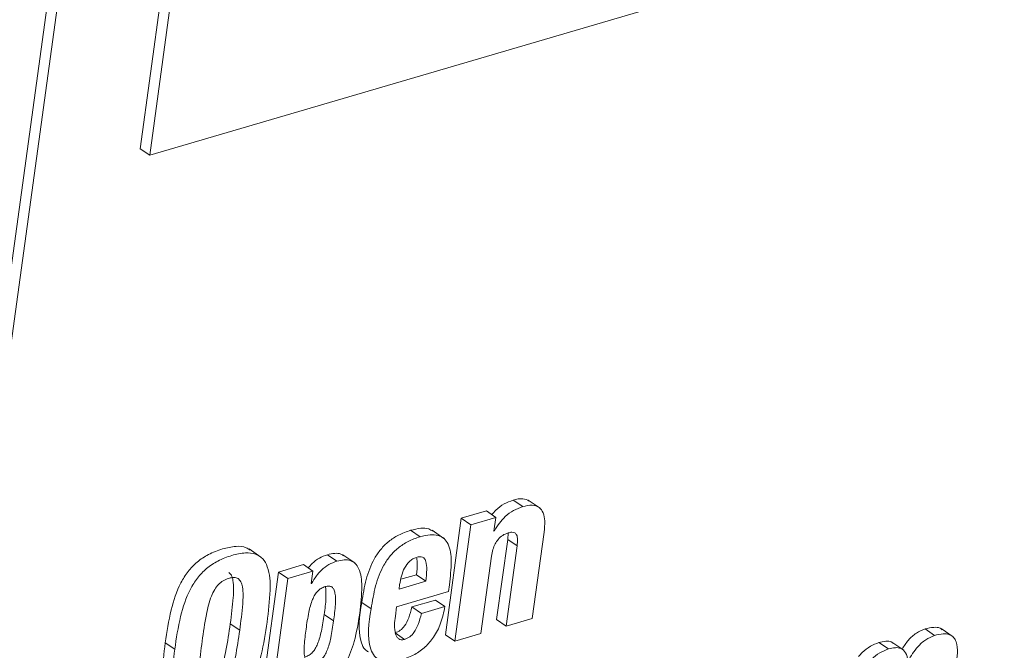
# Paper-space layout 'Sheet2' of a CAD drawing. Units: inches. Extents: x 0 to 217, y 0 to 168.
# Drawn here: x 167 to 168, y 125 to 125 of the extents above; entities that cross this region are included whole.
import ezdxf

# ---------------------------------------------------------------- set-up
doc = ezdxf.new("R2010")
doc.units = ezdxf.units.IN
doc.header["$MEASUREMENT"] = 0
doc.layers.add('SLD-0', color=179, linetype='Continuous')

psp = doc.layouts.new('Sheet2')

# ---------------------------------------------------------------- linework, layer by layer
at = {"layer": 'SLD-0', "color": 179, "linetype": 'Continuous', "lineweight": 15}
for p, q in [((173.20993, 127.08045), (167.07868, 125.27881)), ((167.16023, 126.87906), (165.83282, 117.19278)), ((167.17079, 126.8718), (165.84338, 117.18552)), ((167.06812, 125.28607), (167.27968, 126.82982)), ((167.07868, 125.27881), (167.29023, 126.82256)), ((167.07868, 125.27881), (167.06812, 125.28607)), ((167.4956, 124.88567), (167.48504, 124.89293)), ((167.51499, 124.88398), (167.50179, 124.89305)), ((167.42703, 124.87263), (167.40918, 124.74239)), ((167.45504, 124.88086), (167.42703, 124.87263)), ((167.43759, 124.86537), (167.42703, 124.87263)), ((167.4656, 124.8736), (167.43759, 124.86537)), ((167.4656, 124.8736), (167.45504, 124.88086)), ((167.46351, 124.85836), (167.4656, 124.8736)), ((167.43759, 124.86537), (167.41974, 124.73513)), ((167.38092, 124.85197), (167.37036, 124.85923)), ((167.40752, 124.85022), (167.39432, 124.85929)), ((167.46394, 124.85848), (167.46351, 124.85836)), ((167.46394, 124.85848), (167.46356, 124.85874)), ((167.47883, 124.84908), (167.46652, 124.75923)), ((167.47928, 124.85627), (167.47883, 124.84908)), ((167.48939, 124.84182), (167.47883, 124.84908)), ((167.50634, 124.76058), (167.51958, 124.8572)), ((167.20309, 124.82922), (167.18989, 124.83829)), ((167.48939, 124.84182), (167.47708, 124.75198)), ((167.28793, 124.82465), (167.27737, 124.8319)), ((167.30782, 124.82269), (167.29462, 124.83176)), ((167.44901, 124.74373), (167.46085, 124.83018)), ((167.25056, 124.82077), (167.22255, 124.81254)), ((167.26112, 124.81352), (167.25056, 124.82077)), ((167.22255, 124.81254), (167.19886, 124.63968)), ((167.23311, 124.80529), (167.20942, 124.63243)), ((167.23311, 124.80529), (167.22255, 124.81254)), ((167.26112, 124.81352), (167.23311, 124.80529)), ((167.25923, 124.79973), (167.26112, 124.81352)), ((167.35933, 124.80439), (167.37681, 124.80953)), ((167.38737, 124.80227), (167.37681, 124.80953)), ((167.25965, 124.79986), (167.25923, 124.79973)), ((167.25965, 124.79986), (167.25928, 124.80011)), ((167.35741, 124.79347), (167.38737, 124.80227)), ((167.35811, 124.79857), (167.35741, 124.79347)), ((167.41266, 124.79069), (167.41369, 124.79818)), ((167.3547, 124.77365), (167.41266, 124.79069)), ((167.32627, 124.77133), (167.31571, 124.77859)), ((167.35327, 124.76322), (167.3547, 124.77365)), ((167.39818, 124.7812), (167.37186, 124.77347)), ((167.38242, 124.76621), (167.37186, 124.77347)), ((167.40874, 124.77394), (167.38242, 124.76621)), ((167.40874, 124.77394), (167.39818, 124.7812)), ((167.28427, 124.75782), (167.27371, 124.76508)), ((167.47708, 124.75198), (167.50634, 124.76058)), ((167.17933, 124.74744), (167.16877, 124.7547)), ((167.47708, 124.75198), (167.46652, 124.75923)), ((167.36355, 124.73717), (167.35299, 124.74443)), ((167.41974, 124.73513), (167.40918, 124.74239)), ((167.41974, 124.73513), (167.44901, 124.74373)), ((167.95594, 124.7416), (167.94538, 124.74886)), ((167.97661, 124.74014), (167.96341, 124.74921)), ((167.10671, 124.7261), (167.09615, 124.73336)), ((167.90434, 124.72644), (167.89379, 124.7337)), ((167.92153, 124.72506), (167.90833, 124.73413))]:
    psp.add_line(p, q, dxfattribs=at)
for points, knots in [([(167.48504, 124.89293), (167.48161, 124.89165), (167.47456, 124.88901), (167.46652, 124.88312), (167.46253, 124.87846), (167.46104, 124.87674)], [0, 0, 0, 0, 0.3735154, 0.767356, 1, 1, 1, 1]), ([(167.50303, 124.89199), (167.50062, 124.89306), (167.49483, 124.89563), (167.48865, 124.89392), (167.48504, 124.89293)], [0, 0, 0, 0, 0.4161204, 1, 1, 1, 1]), ([(167.4956, 124.88567), (167.49215, 124.8844), (167.48508, 124.88178), (167.47643, 124.87516), (167.4692, 124.86732), (167.46574, 124.86151), (167.46394, 124.85848)], [0, 0, 0, 0, 0.2562358, 0.5263946, 0.7540794, 1, 1, 1, 1]), ([(167.51958, 124.8572), (167.52001, 124.86138), (167.52075, 124.86864), (167.51924, 124.87834), (167.5144, 124.88552), (167.50535, 124.88809), (167.49912, 124.88654), (167.4956, 124.88567)], [0, 0, 0, 0, 0.2618689, 0.4544589, 0.6026925, 0.7750517, 1, 1, 1, 1]), ([(167.39547, 124.8581), (167.39391, 124.85908), (167.38982, 124.86167), (167.38074, 124.86177), (167.37411, 124.86015), (167.37036, 124.85923)], [0, 0, 0, 0, 0.2094629, 0.551623, 1, 1, 1, 1]), ([(167.37036, 124.85923), (167.36577, 124.85764), (167.35702, 124.85459), (167.34574, 124.84711), (167.33671, 124.83811), (167.32735, 124.82422), (167.31978, 124.80411), (167.31709, 124.78721), (167.31571, 124.77859)], [0, 0, 0, 0, 0.1397568, 0.2667681, 0.3871794, 0.5058726, 0.7480789, 1, 1, 1, 1]), ([(167.38092, 124.85197), (167.37633, 124.85038), (167.36758, 124.84733), (167.3563, 124.83985), (167.34727, 124.83085), (167.3379, 124.81697), (167.33034, 124.79686), (167.32765, 124.77995), (167.32627, 124.77133)], [0, 0, 0, 0, 0.1397551, 0.2667443, 0.3871808, 0.5058414, 0.7480449, 1, 1, 1, 1]), ([(167.41369, 124.79818), (167.41472, 124.807), (167.4165, 124.82218), (167.41477, 124.8406), (167.40821, 124.85036), (167.40089, 124.85414), (167.39136, 124.85461), (167.3847, 124.85293), (167.38092, 124.85197)], [0, 0, 0, 0, 0.3281875, 0.5648143, 0.6569622, 0.7478674, 0.8569914, 1, 1, 1, 1]), ([(167.46085, 124.83018), (167.46129, 124.83271), (167.46211, 124.83747), (167.46462, 124.8439), (167.46817, 124.8494), (167.47304, 124.8539), (167.47723, 124.8555), (167.47932, 124.85629)], [0, 0, 0, 0, 0.2267407, 0.4264371, 0.6060017, 0.8031407, 1, 1, 1, 1]), ([(167.47932, 124.85629), (167.48074, 124.85666), (167.4832, 124.85729), (167.48694, 124.85668), (167.48948, 124.85356), (167.4901, 124.84832), (167.48965, 124.84425), (167.48939, 124.84182)], [0, 0, 0, 0, 0.19001063, 0.33116438, 0.46490965, 0.68039941, 1, 1, 1, 1]), ([(167.19088, 124.83689), (167.18948, 124.83795), (167.185, 124.84134), (167.17363, 124.84151), (167.15952, 124.83866), (167.14462, 124.83284), (167.13152, 124.8242), (167.12113, 124.8133), (167.11016, 124.7957), (167.10139, 124.7686), (167.09798, 124.74564), (167.09615, 124.73336)], [0, 0, 0, 0, 0.0317938, 0.1018394, 0.1962331, 0.2992, 0.3926923, 0.4825222, 0.5735966, 0.7717089, 1, 1, 1, 1]), ([(167.20989, 124.75642), (167.21136, 124.76825), (167.21393, 124.78882), (167.21314, 124.8136), (167.20587, 124.82767), (167.19676, 124.83356), (167.18432, 124.83446), (167.17004, 124.83133), (167.15518, 124.82561), (167.14208, 124.81694), (167.13169, 124.80605), (167.12072, 124.78845), (167.11195, 124.76134), (167.10854, 124.73839), (167.10671, 124.7261)], [0, 0, 0, 0, 0.1494666, 0.2599787, 0.3019685, 0.3417608, 0.389384, 0.4535613, 0.5235582, 0.5871288, 0.6481887, 0.7101064, 0.8448107, 1, 1, 1, 1]), ([(167.27737, 124.8319), (167.27429, 124.83077), (167.26803, 124.82848), (167.26089, 124.82301), (167.25736, 124.81874), (167.25596, 124.81706)], [0, 0, 0, 0, 0.3715233, 0.7523728, 1, 1, 1, 1]), ([(167.29575, 124.83058), (167.29468, 124.83133), (167.29172, 124.83342), (167.285, 124.83373), (167.28008, 124.83255), (167.27737, 124.8319)], [0, 0, 0, 0, 0.2033844, 0.5612008, 1, 1, 1, 1]), ([(167.37674, 124.82894), (167.37534, 124.82841), (167.37255, 124.82735), (167.36776, 124.82354), (167.36324, 124.81703), (167.35979, 124.80808), (167.35867, 124.80172), (167.35811, 124.79857)], [0, 0, 0, 0, 0.11917267, 0.23752134, 0.48401337, 0.74434273, 1, 1, 1, 1]), ([(167.38737, 124.80227), (167.38778, 124.80658), (167.38848, 124.8139), (167.38825, 124.8225), (167.38628, 124.82728), (167.38383, 124.82934), (167.3804, 124.82985), (167.37807, 124.82927), (167.37674, 124.82894)], [0, 0, 0, 0, 0.3677621, 0.6256474, 0.7175562, 0.7970013, 0.8846587, 1, 1, 1, 1]), ([(167.37681, 124.80953), (167.37738, 124.81386), (167.37819, 124.82001), (167.37742, 124.82614), (167.37719, 124.82795)], [0, 0, 0, 0, 0.7035877, 1, 1, 1, 1]), ([(167.28793, 124.82465), (167.28484, 124.82352), (167.27857, 124.82124), (167.27096, 124.81523), (167.26463, 124.808), (167.26138, 124.80268), (167.25965, 124.79986)], [0, 0, 0, 0, 0.2549434, 0.5161848, 0.7427525, 1, 1, 1, 1]), ([(167.31356, 124.76643), (167.31472, 124.77653), (167.31662, 124.79313), (167.31478, 124.81272), (167.30888, 124.8223), (167.30294, 124.82588), (167.29561, 124.82655), (167.29066, 124.82532), (167.28793, 124.82465)], [0, 0, 0, 0, 0.3885589, 0.6388602, 0.7271238, 0.8064713, 0.8934027, 1, 1, 1, 1]), ([(167.17933, 124.74744), (167.1806, 124.75718), (167.18268, 124.77319), (167.18352, 124.79157), (167.18117, 124.80132), (167.17781, 124.80558), (167.17254, 124.80678), (167.16681, 124.80555), (167.16077, 124.8031), (167.15536, 124.7988), (167.15097, 124.79285), (167.14577, 124.78164), (167.14113, 124.76207), (167.13869, 124.74502), (167.13727, 124.73508)], [0, 0, 0, 0, 0.1962798, 0.3227519, 0.3633667, 0.3942794, 0.4250351, 0.4652379, 0.5100933, 0.5539159, 0.6012749, 0.6561784, 0.7994871, 1, 1, 1, 1]), ([(167.16877, 124.7547), (167.17006, 124.76447), (167.17218, 124.78055), (167.17284, 124.79865), (167.17075, 124.80865), (167.1682, 124.81114), (167.16714, 124.81217)], [0, 0, 0, 0, 0.5002636, 0.8224977, 0.9260001, 1, 1, 1, 1]), ([(167.28427, 124.75782), (167.28505, 124.76396), (167.28637, 124.7743), (167.28664, 124.78633), (167.28485, 124.793), (167.28248, 124.79607), (167.27875, 124.79713), (167.27459, 124.7963), (167.27026, 124.79445), (167.26635, 124.79122), (167.26314, 124.78689), (167.25937, 124.7791), (167.25601, 124.7662), (167.25438, 124.75506), (167.25345, 124.74877)], [0, 0, 0, 0, 0.1832685, 0.309017, 0.3518687, 0.3854695, 0.4183373, 0.4604092, 0.5086363, 0.5566425, 0.6083823, 0.6669188, 0.8116855, 1, 1, 1, 1]), ([(167.27371, 124.76508), (167.27462, 124.77123), (167.27615, 124.78159), (167.27551, 124.79203), (167.27524, 124.79626)], [0, 0, 0, 0, 0.5939597, 1, 1, 1, 1]), ([(167.31571, 124.77859), (167.31321, 124.76337), (167.31023, 124.74524), (167.31809, 124.72627), (167.32188, 124.72395), (167.32317, 124.72315)], [0, 0, 0, 0, 0.7751154, 0.9233072, 1, 1, 1, 1]), ([(167.32627, 124.77133), (167.32358, 124.75585), (167.32037, 124.7374), (167.32944, 124.71809), (167.33723, 124.71263), (167.34842, 124.71147), (167.3563, 124.71343), (167.36087, 124.71458)], [0, 0, 0, 0, 0.52253723, 0.62248783, 0.71950464, 0.83732992, 1, 1, 1, 1]), ([(167.37186, 124.77347), (167.3708, 124.76933), (167.36888, 124.76191), (167.36453, 124.75292), (167.35917, 124.74694), (167.35502, 124.74526), (167.35299, 124.74443)], [0, 0, 0, 0, 0.3524953, 0.633763, 0.8204767, 1, 1, 1, 1]), ([(167.36087, 124.71458), (167.3657, 124.71629), (167.37505, 124.71962), (167.38704, 124.72834), (167.39706, 124.74012), (167.40479, 124.75556), (167.40738, 124.76762), (167.40874, 124.77394)], [0, 0, 0, 0, 0.1896773, 0.3671749, 0.5429699, 0.7604146, 1, 1, 1, 1]), ([(167.25196, 124.71762), (167.25215, 124.71764), (167.25394, 124.71788), (167.25705, 124.71954), (167.26093, 124.72263), (167.26409, 124.72699), (167.26782, 124.73476), (167.27116, 124.74766), (167.27279, 124.75879), (167.27371, 124.76508)], [0, 0, 0, 0, 0.010571, 0.09805801, 0.18549115, 0.28010092, 0.38752207, 0.65360555, 1, 1, 1, 1]), ([(167.26916, 124.68763), (167.27205, 124.68865), (167.27783, 124.69068), (167.28559, 124.69596), (167.29243, 124.70292), (167.30077, 124.71545), (167.30878, 124.73687), (167.31184, 124.75576), (167.31356, 124.76643)], [0, 0, 0, 0, 0.0959935, 0.1914195, 0.2912151, 0.4002766, 0.6613974, 1, 1, 1, 1]), ([(167.36355, 124.73717), (167.36234, 124.73691), (167.36013, 124.73642), (167.35691, 124.73755), (167.35472, 124.74005), (167.35148, 124.74842), (167.35245, 124.75643), (167.35327, 124.76322)], [0, 0, 0, 0, 0.1100922, 0.2004686, 0.2926391, 0.4004249, 1, 1, 1, 1]), ([(167.38242, 124.76621), (167.38136, 124.76208), (167.37944, 124.75465), (167.37509, 124.74567), (167.36973, 124.73969), (167.36558, 124.738), (167.36355, 124.73717)], [0, 0, 0, 0, 0.3525945, 0.6337662, 0.8204889, 1, 1, 1, 1]), ([(167.10671, 124.7261), (167.10524, 124.71427), (167.10268, 124.6937), (167.10345, 124.66891), (167.11072, 124.65484), (167.11983, 124.64895), (167.13226, 124.64805), (167.14655, 124.65118), (167.1614, 124.6569), (167.17451, 124.66557), (167.1849, 124.67646), (167.19588, 124.69407), (167.20465, 124.72118), (167.20806, 124.74413), (167.20989, 124.75642)], [0, 0, 0, 0, 0.1494672, 0.2599814, 0.3019746, 0.3417614, 0.3893632, 0.4535166, 0.5235191, 0.5870947, 0.6481682, 0.7100995, 0.8448101, 1, 1, 1, 1]), ([(167.1283, 124.68484), (167.12837, 124.68476), (167.12945, 124.68351), (167.13364, 124.68316), (167.13917, 124.68415), (167.14526, 124.68667), (167.15066, 124.69093), (167.15506, 124.69685), (167.16026, 124.70804), (167.16491, 124.72764), (167.16735, 124.74472), (167.16877, 124.7547)], [0, 0, 0, 0, 0.0034884, 0.0539905, 0.1200741, 0.1938497, 0.2658014, 0.343444, 0.4334625, 0.6690686, 1, 1, 1, 1]), ([(167.25345, 124.74877), (167.25268, 124.74263), (167.25136, 124.73229), (167.25111, 124.72026), (167.25294, 124.7136), (167.25536, 124.71054), (167.25914, 124.70952), (167.26331, 124.71034), (167.26762, 124.71219), (167.27149, 124.7154), (167.27465, 124.71973), (167.27838, 124.72751), (167.28172, 124.7404), (167.28335, 124.75153), (167.28427, 124.75782)], [0, 0, 0, 0, 0.1833521, 0.3090824, 0.351972, 0.3857867, 0.4191092, 0.4618769, 0.5094796, 0.5570086, 0.6084961, 0.6669207, 0.8116019, 1, 1, 1, 1]), ([(167.96454, 124.74801), (167.96375, 124.74862), (167.96107, 124.75067), (167.954, 124.75091), (167.94856, 124.74962), (167.94538, 124.74886)], [0, 0, 0, 0, 0.14814441, 0.50312819, 1, 1, 1, 1]), ([(167.13727, 124.73508), (167.136, 124.72531), (167.13392, 124.70926), (167.13306, 124.69086), (167.13541, 124.68112), (167.13878, 124.67689), (167.14405, 124.67572), (167.14978, 124.67695), (167.15581, 124.6794), (167.16123, 124.68367), (167.16561, 124.68959), (167.17082, 124.70079), (167.17547, 124.72038), (167.17791, 124.73746), (167.17933, 124.74744)], [0, 0, 0, 0, 0.1968965, 0.323215, 0.3636593, 0.3944211, 0.4251073, 0.4652612, 0.5101066, 0.5538119, 0.600996, 0.6556988, 0.7988727, 1, 1, 1, 1]), ([(167.94538, 124.74886), (167.94207, 124.74743), (167.93511, 124.74442), (167.92625, 124.73652), (167.92193, 124.72973), (167.91975, 124.72629)], [0, 0, 0, 0, 0.3090148, 0.6500062, 1, 1, 1, 1]), ([(167.95594, 124.7416), (167.95262, 124.74018), (167.94564, 124.73719), (167.93511, 124.72752), (167.92957, 124.71863), (167.92614, 124.71311)], [0, 0, 0, 0, 0.2558638, 0.5382294, 1, 1, 1, 1]), ([(167.98022, 124.70925), (167.98078, 124.71346), (167.98188, 124.72181), (167.98145, 124.73238), (167.97768, 124.73959), (167.97237, 124.74307), (167.96465, 124.74378), (167.95915, 124.74241), (167.95594, 124.7416)], [0, 0, 0, 0, 0.2392953, 0.4740647, 0.5778315, 0.6832224, 0.8152298, 1, 1, 1, 1]), ([(167.09615, 124.73336), (167.09463, 124.72146), (167.09199, 124.70077), (167.09316, 124.67656), (167.09908, 124.66329), (167.10332, 124.66086), (167.1046, 124.66013)], [0, 0, 0, 0, 0.4668362, 0.8120091, 0.9431241, 1, 1, 1, 1]), ([(167.89379, 124.7337), (167.89055, 124.7324), (167.8837, 124.72966), (167.87617, 124.72393), (167.8724, 124.7195), (167.87115, 124.71803)], [0, 0, 0, 0, 0.37442868, 0.79217992, 1, 1, 1, 1]), ([(167.90932, 124.7328), (167.9088, 124.73334), (167.90682, 124.73539), (167.90078, 124.73533), (167.89631, 124.73429), (167.89379, 124.7337)], [0, 0, 0, 0, 0.1361248, 0.512647, 1, 1, 1, 1]), ([(167.92614, 124.71311), (167.92565, 124.71633), (167.9248, 124.72194), (167.9188, 124.72762), (167.91147, 124.72824), (167.90691, 124.72709), (167.90434, 124.72644)], [0, 0, 0, 0, 0.3103778, 0.5416752, 0.741427, 1, 1, 1, 1]), ([(167.90434, 124.72644), (167.90109, 124.72516), (167.89421, 124.72244), (167.88589, 124.71575), (167.87886, 124.70816), (167.87574, 124.70253), (167.87417, 124.6997)], [0, 0, 0, 0, 0.2525907, 0.5344504, 0.766236, 1, 1, 1, 1])]:
    psp.add_open_spline(points, degree=3, knots=knots, dxfattribs=at)

doc.saveas('drawing.dxf')
